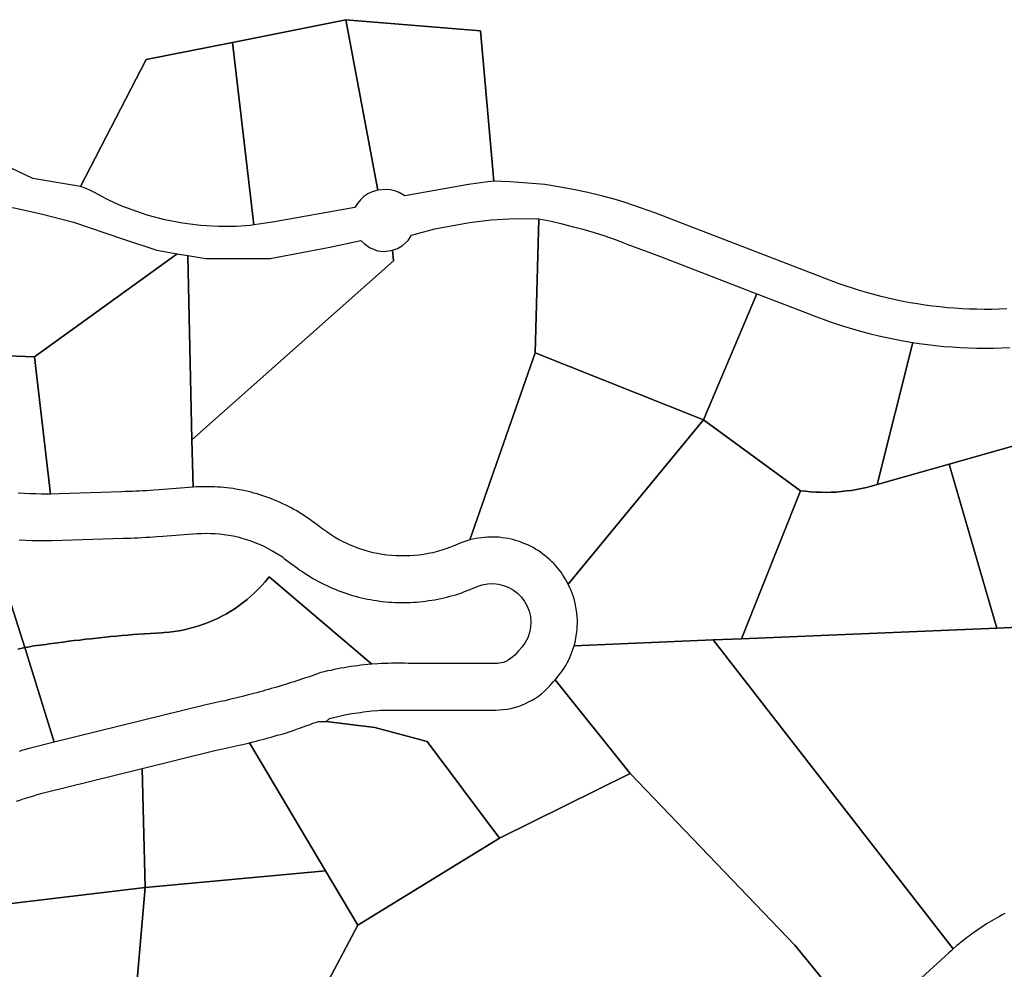
# Model space of a CAD drawing. Units: inches. Extents: x 2467828 to 2717558, y 1424906 to 1562730.
# Drawn here: x 2594377 to 2595646, y 1504180 to 1505403 of the extents above; entities that cross this region are included whole.
import ezdxf

# ---------------------------------------------------------------- set-up
doc = ezdxf.new("R2010")
doc.units = ezdxf.units.IN
doc.header["$MEASUREMENT"] = 0
doc.layers.add('ParcelBoundary', color=251, linetype='Continuous')

msp = doc.modelspace()

# ---------------------------------------------------------------- linework, layer by layer
at = {"layer": 'ParcelBoundary'}
for points in [[(2595649.3, 1505030.8), (2595639.8, 1505030.4), (2595630, 1505030.2), (2595620.5, 1505030.2), (2595611, 1505030.3), (2595601.2, 1505030.5), (2595591.7, 1505031), (2595582, 1505031.7), (2595572.5, 1505032.4), (2595563, 1505033.4), (2595553.5, 1505034.5), (2595544, 1505035.8), (2595534.5, 1505037.2), (2595525, 1505038.8), (2595515.5, 1505040.5), (2595506, 1505042.5), (2595496.7, 1505044.5), (2595487.5, 1505046.8), (2595478, 1505049.2), (2595468.8, 1505051.8), (2595459.8, 1505054.5), (2595450.5, 1505057.4), (2595441.3, 1505060.4), (2595432.3, 1505063.5), (2595220.2, 1505145.2), (2595212.5, 1505148.2), (2595204.8, 1505151.2), (2595197, 1505154), (2595157.6, 1505167.9), (2595145, 1505171.7), (2595129, 1505176.1), (2595109.6, 1505180.8), (2595090.7, 1505184.7), (2595074.2, 1505187.6), (2595053.9, 1505190.9), (2595032.3, 1505192.9), (2595009, 1505194.7), (2594988.2, 1505195.3), (2594971, 1505389.3), (2594797.7, 1505403.5), (2594651.7, 1505374.2), (2594540.5, 1505352), (2594455.5, 1505188.7), (2594394.1, 1505199), (2594347.7, 1505220.6)], [(2595702.5, 1504867), (2595575.2, 1504830.9), (2595482.3, 1504804.5), (2595528.5, 1504987.5), (2595536.7, 1504986.3), (2595547.2, 1504984.9), (2595557.7, 1504983.7), (2595568.5, 1504982.5), (2595579, 1504981.8), (2595589.7, 1504981), (2595600.2, 1504980.5), (2595611, 1504980.3), (2595621.5, 1504980.2), (2595632.2, 1504980.3), (2595642.8, 1504980.5), (2595653.5, 1504980.9)], [(2595702.5, 1504867), (2595575.2, 1504830.9), (2595482.3, 1504804.5), (2595528.5, 1504987.5), (2595536.7, 1504986.3), (2595547.2, 1504984.9), (2595557.7, 1504983.7), (2595568.5, 1504982.5), (2595579, 1504981.8), (2595589.7, 1504981), (2595600.2, 1504980.5), (2595611, 1504980.3), (2595621.5, 1504980.2), (2595632.2, 1504980.3), (2595642.8, 1504980.5), (2595653.5, 1504980.9)], [(2594257.8, 1504974.4), (2594396.2, 1504968.9), (2594417, 1504792.3), (2594413, 1504792.3), (2594405.5, 1504792.3), (2594398, 1504792.4), (2594390.5, 1504792.6), (2594383, 1504793), (2594375.5, 1504793.5)], [(2595682.8, 1504621.4), (2595636.5, 1504619.5), (2595575.2, 1504830.9), (2595702.5, 1504867)], [(2594376.7, 1504733.2), (2594385, 1504732.7), (2594393.5, 1504732.5), (2594402, 1504732.2), (2594410.5, 1504732.2), (2594419, 1504732.4), (2594510.5, 1504735.3), (2594515.3, 1504735.4), (2594520.3, 1504735.5), (2594525, 1504735.7), (2594530, 1504736), (2594534.7, 1504736.2), (2594539.7, 1504736.5), (2594544.7, 1504736.7), (2594549.5, 1504737.1), (2594554.5, 1504737.4), (2594561.8, 1504738), (2594606, 1504741.3), (2594611.7, 1504741.6), (2594617.5, 1504741.8), (2594623.5, 1504741.6), (2594629.2, 1504741.4), (2594635, 1504740.9), (2594641, 1504740.3), (2594646.8, 1504739.4), (2594652.5, 1504738.3), (2594658.3, 1504737), (2594663.8, 1504735.5), (2594669.5, 1504733.9), (2594675, 1504732), (2594680.5, 1504730), (2594685.8, 1504727.7), (2594691.3, 1504725.4), (2594696.5, 1504722.7), (2594701.5, 1504720), (2594706.5, 1504717.1), (2594711.5, 1504714), (2594715.8, 1504711.2), (2594718.8, 1504709), (2594732.3, 1504699), (2594735.5, 1504696.6), (2594738.5, 1504694.2), (2594742, 1504692), (2594745.3, 1504689.9), (2594748.5, 1504687.7), (2594752, 1504685.6), (2594755.2, 1504683.6), (2594758.7, 1504681.6), (2594762.2, 1504679.7), (2594765.7, 1504677.9), (2594769.2, 1504676.1), (2594773, 1504674.4), (2594776.5, 1504672.7), (2594780.2, 1504671.1), (2594783.7, 1504669.6), (2594787.5, 1504668.1), (2594791.2, 1504666.7), (2594795, 1504665.4), (2594798.7, 1504664.1), (2594802.5, 1504662.9), (2594806.3, 1504661.7), (2594810, 1504660.6), (2594814, 1504659.6), (2594817.8, 1504658.6), (2594821.8, 1504657.8), (2594825.5, 1504657), (2594829.5, 1504656.2), (2594833.5, 1504655.5), (2594837.3, 1504654.9), (2594841.3, 1504654.4), (2594845.3, 1504653.9), (2594849, 1504653.5), (2594853, 1504653.1), (2594857, 1504652.9), (2594861, 1504652.6), (2594865, 1504652.5), (2594869, 1504652.4), (2594873, 1504652.4), (2594877, 1504652.5), (2594880.8, 1504652.6), (2594884.8, 1504652.9), (2594888.7, 1504653.1), (2594892.8, 1504653.4), (2594896.8, 1504653.9), (2594900.5, 1504654.2), (2594904.5, 1504654.9), (2594908.5, 1504655.4), (2594912.5, 1504656.1), (2594916.2, 1504656.9), (2594920.2, 1504657.6), (2594924, 1504658.5), (2594928, 1504659.5), (2594931.7, 1504660.5), (2594935.5, 1504661.5), (2594939.2, 1504662.6), (2594943.2, 1504663.9), (2594947, 1504665.1), (2594950.7, 1504666.5), (2594954.2, 1504667.9), (2594958, 1504669.4), (2594961.7, 1504670.9), (2594966.8, 1504673.1), (2594973.5, 1504675.2), (2594980.3, 1504676.5), (2594987.2, 1504676.9), (2594994.2, 1504676.1), (2595001, 1504674.5), (2595007.5, 1504672), (2595013.5, 1504668.6), (2595019, 1504664.4), (2595024, 1504659.4), (2595028, 1504653.9), (2595031.5, 1504647.7), (2595033.7, 1504641.2), (2595035.5, 1504634.5), (2595036, 1504627.5), (2595035.5, 1504620.6), (2595034.2, 1504613.7), (2595032, 1504607.2), (2595028.7, 1504601), (2595024.7, 1504595.4), (2595020, 1504590.3), (2595015.7, 1504584.9), (2595013, 1504582.4), (2595007, 1504578.3), (2595003.8, 1504576.6), (2595000.2, 1504575.4), (2594993.2, 1504574), (2594989.5, 1504573.9), (2594882.5, 1504574), (2594878, 1504574.1), (2594873.8, 1504574.2), (2594869.3, 1504574.4), (2594865, 1504574.4), (2594860.8, 1504574.4), (2594856.3, 1504574.2), (2594852, 1504574.1), (2594847.5, 1504574), (2594843.3, 1504573.8), (2594838.8, 1504573.5), (2594831, 1504573), (2594698.8, 1504685.7), (2594693.5, 1504679.2), (2594689.3, 1504674.4), (2594684.8, 1504669.7), (2594680, 1504665.1), (2594675.3, 1504660.7), (2594670.5, 1504656.6), (2594665.3, 1504652.5), (2594660, 1504648.6), (2594654.8, 1504645), (2594649.3, 1504641.5), (2594643.8, 1504638.1), (2594638, 1504635), (2594632.2, 1504632.1), (2594626.2, 1504629.4), (2594620.2, 1504626.9), (2594614.2, 1504624.6), (2594608.2, 1504622.5), (2594602, 1504620.6), (2594595.7, 1504619), (2594589.2, 1504617.5), (2594583, 1504616.2), (2594576.5, 1504615.2), (2594570, 1504614.5), (2594563.7, 1504613.9), (2594560, 1504613.6), (2594552.7, 1504613.2), (2594545.5, 1504612.7), (2594538.2, 1504612.2), (2594531, 1504611.6), (2594523.7, 1504611.1), (2594516.5, 1504610.5), (2594509.3, 1504609.9), (2594502, 1504609.2), (2594494.8, 1504608.5), (2594487.5, 1504607.9), (2594480.3, 1504607.1), (2594473, 1504606.2), (2594469.2, 1504605.9), (2594462.2, 1504605.1), (2594455, 1504604.2), (2594447.7, 1504603.4), (2594440.5, 1504602.5), (2594433.2, 1504601.5), (2594429.5, 1504601.1), (2594422.5, 1504600.1), (2594415.3, 1504599.1), (2594411.2, 1504598.6), (2594407.2, 1504598.1), (2594403.5, 1504597.6), (2594399.5, 1504597.1), (2594395.7, 1504596.5), (2594391.7, 1504595.9), (2594388, 1504595.1), (2594383.8, 1504594.4), (2594358.2, 1504675.7)], [(2594358.2, 1504675.7), (2594383.8, 1504594.4), (2594378.7, 1504593.4), (2594375, 1504592.6)], [(2595647, 1504251.9), (2595643.5, 1504250), (2595640, 1504248), (2595636.2, 1504245.9), (2595633, 1504244), (2595629.5, 1504242), (2595626.5, 1504240.2), (2595623.5, 1504238.3), (2595620.2, 1504236.3), (2595617.2, 1504234.3), (2595614, 1504232), (2595611, 1504230), (2595607.7, 1504227.8), (2595604.5, 1504225.4), (2595601.2, 1504223), (2595597.7, 1504220.4), (2595594.5, 1504217.9), (2595591.2, 1504215.2), (2595588.2, 1504212.9), (2595585.2, 1504210.4), (2595580.5, 1504206.2), (2595271.2, 1504604.4), (2595307.7, 1504605.9), (2595636.5, 1504619.5), (2595682.8, 1504621.4)], [(2594375, 1504592.6), (2594378.7, 1504593.4), (2594383.8, 1504594.4), (2594421.7, 1504472.4), (2594389.7, 1504464.4), (2594381.5, 1504462.1), (2594376.7, 1504460.6)], [(2595458.5, 1504110.7), (2595376.2, 1504211.2), (2595164, 1504432.2), (2595067.5, 1504552.9), (2595070, 1504555.8), (2595072.2, 1504558.8), (2595074.7, 1504561.8), (2595076.7, 1504564.9), (2595079, 1504568), (2595081, 1504571.4), (2595082.7, 1504574.6), (2595084.5, 1504578), (2595086.2, 1504581.5), (2595087.7, 1504585), (2595089, 1504588.6), (2595090.2, 1504592.1), (2595091.8, 1504596.9), (2595271.2, 1504604.4), (2595580.5, 1504206.2), (2595577.7, 1504203.9), (2595574.7, 1504201.2), (2595529.7, 1504159.7)], [(2594373, 1504396.5), (2594377.5, 1504398), (2594382, 1504399.5), (2594386.5, 1504400.9), (2594391, 1504402.3), (2594395.5, 1504403.6), (2594400, 1504405), (2594406.2, 1504406.7), (2594535.2, 1504438.6), (2594539.2, 1504285.3), (2594251, 1504250.8)], [(2594737.3, 1504094), (2594813.3, 1504236.7), (2594995.7, 1504348.9), (2595164, 1504432.2), (2595376.2, 1504211.2), (2595458.5, 1504110.7)]]:
    msp.add_lwpolyline(points, dxfattribs=at)
for points in [[(2594839, 1505184), (2594831.5, 1505181.7), (2594826, 1505179), (2594821, 1505175.6), (2594816.5, 1505171.5), (2594812.5, 1505166.8), (2594809.2, 1505161.6), (2594703, 1505142.6), (2594697.2, 1505141.6), (2594685.7, 1505139.8), (2594679.2, 1505139.1), (2594651.7, 1505374.2), (2594797.7, 1505403.5)], [(2594988.2, 1505195.3), (2594980.5, 1505194.6), (2594955.7, 1505191.2), (2594873.7, 1505176.5), (2594866.5, 1505180.7), (2594860.7, 1505183), (2594854.7, 1505184.3), (2594848.7, 1505184.8), (2594839, 1505184), (2594797.7, 1505403.5), (2594971, 1505389.3)], [(2594679.2, 1505139.1), (2594674.2, 1505138.5), (2594668.2, 1505138), (2594656.7, 1505137.2), (2594633.5, 1505137), (2594610.2, 1505138.2), (2594587.2, 1505141.1), (2594564.2, 1505145.6), (2594541.7, 1505151.6), (2594509, 1505163.3), (2594493, 1505170.6), (2594487.7, 1505173.1), (2594479.2, 1505178), (2594473, 1505181.1), (2594466.7, 1505184.1), (2594460.2, 1505186.8), (2594455.5, 1505188.7), (2594540.5, 1505352), (2594651.7, 1505374.2)], [(2594279.6, 1505119), (2594300.2, 1505134.6), (2594325.7, 1505156), (2594344.5, 1505160.1), (2594351.6, 1505160.5), (2594368.6, 1505161.4), (2594404.9, 1505153.4), (2594446.5, 1505142.6), (2594509.6, 1505121.1), (2594553.9, 1505106.4), (2594580.3, 1505101.9), (2594396.2, 1504968.9), (2594257.8, 1504974.4)], [(2595041.5, 1504974.3), (2594957.5, 1504733.1), (2594953.7, 1504732), (2594948.5, 1504730.2), (2594943, 1504728.1), (2594938, 1504726), (2594932.5, 1504723.7), (2594926.7, 1504721.7), (2594921.2, 1504719.9), (2594915.5, 1504718.2), (2594909.8, 1504716.7), (2594903.8, 1504715.5), (2594898, 1504714.5), (2594892, 1504713.6), (2594886, 1504713), (2594880.3, 1504712.6), (2594874.3, 1504712.5), (2594868.3, 1504712.5), (2594862.3, 1504712.6), (2594856.3, 1504713.1), (2594850.3, 1504713.7), (2594844.5, 1504714.5), (2594838.5, 1504715.6), (2594832.8, 1504716.7), (2594827, 1504718.2), (2594821.3, 1504719.9), (2594815.5, 1504721.7), (2594810, 1504723.7), (2594804.5, 1504726), (2594799, 1504728.5), (2594793.5, 1504731.1), (2594788.2, 1504733.9), (2594783.2, 1504736.9), (2594778, 1504740), (2594773.2, 1504743.4), (2594768.2, 1504746.9), (2594757.2, 1504755.1), (2594754, 1504757.5), (2594750.8, 1504759.9), (2594747.5, 1504762.1), (2594744.3, 1504764.3), (2594741, 1504766.4), (2594737.5, 1504768.5), (2594734.3, 1504770.5), (2594730.8, 1504772.5), (2594727.3, 1504774.4), (2594723.8, 1504776.3), (2594720.3, 1504778), (2594716.5, 1504779.8), (2594713, 1504781.4), (2594709.3, 1504783), (2594705.8, 1504784.5), (2594702, 1504786), (2594698.3, 1504787.4), (2594694.5, 1504788.8), (2594690.8, 1504790), (2594687, 1504791.3), (2594683.3, 1504792.4), (2594679.2, 1504793.5), (2594675.5, 1504794.5), (2594671.8, 1504795.5), (2594667.8, 1504796.4), (2594664, 1504797.1), (2594660, 1504797.9), (2594656, 1504798.6), (2594652.3, 1504799.2), (2594648.3, 1504799.7), (2594644.3, 1504800.2), (2594640.5, 1504800.6), (2594636.5, 1504801), (2594632.5, 1504801.2), (2594628.5, 1504801.5), (2594624.5, 1504801.6), (2594620.5, 1504801.7), (2594616.5, 1504801.7), (2594612.7, 1504801.6), (2594608.7, 1504801.5), (2594604.7, 1504801.4), (2594600.7, 1504801.1), (2594599.2, 1504862.2), (2594859, 1505092.8), (2594857.9, 1505106.3), (2594864.4, 1505108.7), (2594870.6, 1505112.7), (2594877.8, 1505118.9), (2594882.2, 1505125.9), (2594912.4, 1505134.2), (2594956.8, 1505142), (2594984.8, 1505145.7), (2595000.1, 1505146.4), (2595016.3, 1505147.5), (2595046.4, 1505146.8)], [(2595327.5, 1505050.3), (2595258.7, 1504887.9), (2595041.5, 1504974.3), (2595046.4, 1505146.8), (2595060.4, 1505144.1), (2595074.6, 1505141), (2595089.3, 1505137.2), (2595102.9, 1505133.7), (2595117.5, 1505129.4), (2595130.2, 1505125.2), (2595146, 1505119.7), (2595161.1, 1505113.8), (2595173.8, 1505109), (2595181, 1505106.7), (2595188, 1505104), (2595195, 1505101.4), (2595202, 1505098.7)], [(2594838.5, 1505105.7), (2594847.2, 1505104.9), (2594857.9, 1505106.3), (2594859, 1505092.8), (2594599.2, 1504862.2), (2594594, 1505099.5), (2594617, 1505095.6), (2594700.3, 1505095.6), (2594749.9, 1505105), (2594776.8, 1505110.4), (2594816.8, 1505118.9), (2594821.1, 1505115.1), (2594828.3, 1505109.8)], [(2594838.5, 1505105.7), (2594847.2, 1505104.9), (2594857.9, 1505106.3), (2594859, 1505092.8), (2594599.2, 1504862.2), (2594594, 1505099.5), (2594617, 1505095.6), (2594700.3, 1505095.6), (2594749.9, 1505105), (2594776.8, 1505110.4), (2594816.8, 1505118.9), (2594821.1, 1505115.1), (2594828.3, 1505109.8)], [(2594594, 1505099.5), (2594599.2, 1504862.2), (2594600.7, 1504801.1), (2594557.2, 1504797.7), (2594550.2, 1504797.2), (2594545.5, 1504797), (2594541, 1504796.6), (2594536.2, 1504796.4), (2594531.7, 1504796.1), (2594527, 1504795.9), (2594522.5, 1504795.7), (2594517.8, 1504795.5), (2594513.3, 1504795.4), (2594508.5, 1504795.1), (2594428, 1504792.6), (2594417, 1504792.3), (2594396.2, 1504968.9), (2594580.3, 1505101.9)], [(2595393.3, 1505025), (2595403.3, 1505021.2), (2595413, 1505017.4), (2595423.3, 1505013.8), (2595433.3, 1505010.4), (2595443.3, 1505007.2), (2595453.5, 1505004.2), (2595463.8, 1505001.3), (2595474, 1504998.5), (2595484.5, 1504996), (2595494.7, 1504993.8), (2595505.2, 1504991.7), (2595515.7, 1504989.7), (2595528.5, 1504987.5), (2595482.3, 1504804.5), (2595475, 1504802.4), (2595468.5, 1504800.8), (2595462.3, 1504799.4), (2595455.7, 1504798.2), (2595449.2, 1504797), (2595442.8, 1504796.2), (2595436, 1504795.4), (2595429.5, 1504794.9), (2595423, 1504794.7), (2595416.5, 1504794.4), (2595409.8, 1504794.5), (2595403.3, 1504794.8), (2595396.5, 1504795.2), (2595390, 1504795.8), (2595383.5, 1504796.5), (2595258.7, 1504887.9), (2595327.5, 1505050.3)], [(2595258.7, 1504887.9), (2595084.2, 1504676.2), (2595081.3, 1504681.9), (2595077, 1504688.4), (2595075, 1504691.5), (2595070.5, 1504697.2), (2595066, 1504702.4), (2595063.2, 1504705), (2595060.5, 1504707.7), (2595057.7, 1504710.2), (2595054.7, 1504712.6), (2595051.7, 1504715), (2595048.7, 1504717.2), (2595045.5, 1504719.4), (2595042.2, 1504721.4), (2595039, 1504723.2), (2595035.5, 1504725), (2595032, 1504726.7), (2595028.5, 1504728.2), (2595025, 1504729.6), (2595021.5, 1504731), (2595017.7, 1504732.1), (2595014, 1504733.1), (2595010.5, 1504734.1), (2595006.7, 1504734.9), (2595003, 1504735.5), (2594999, 1504736), (2594995.2, 1504736.5), (2594991.5, 1504736.7), (2594987.7, 1504736.9), (2594980.3, 1504736.7), (2594976.5, 1504736.4), (2594972.5, 1504736), (2594968.8, 1504735.5), (2594965, 1504734.9), (2594957.5, 1504733.1), (2595041.5, 1504974.3)], [(2595383.5, 1504796.5), (2595307.7, 1504605.9), (2595271.2, 1504604.4), (2595091.8, 1504596.9), (2595093.5, 1504603.3), (2595094.2, 1504607), (2595095.2, 1504614.5), (2595095.7, 1504618.4), (2595095.7, 1504622.1), (2595096, 1504626), (2595096, 1504629.7), (2595095.7, 1504634.6), (2595095.2, 1504638.5), (2595095, 1504642.2), (2595094.2, 1504646), (2595093.5, 1504649.7), (2595092.7, 1504653.5), (2595091.7, 1504657.2), (2595090.5, 1504660.9), (2595089.2, 1504664.5), (2595088, 1504668.1), (2595086.5, 1504671.6), (2595084.2, 1504676.2), (2595258.7, 1504887.9)], [(2595636.5, 1504619.5), (2595307.7, 1504605.9), (2595383.5, 1504796.5), (2595390, 1504795.8), (2595396.5, 1504795.2), (2595403.3, 1504794.8), (2595409.8, 1504794.5), (2595416.5, 1504794.4), (2595423, 1504794.7), (2595429.5, 1504794.9), (2595436, 1504795.4), (2595442.8, 1504796.2), (2595449.2, 1504797), (2595455.7, 1504798.2), (2595462.3, 1504799.4), (2595468.5, 1504800.8), (2595475, 1504802.4), (2595482.3, 1504804.5), (2595575.2, 1504830.9)], [(2594831, 1504573), (2594825.8, 1504572.5), (2594821.5, 1504572.1), (2594817, 1504571.6), (2594812.8, 1504571), (2594808.3, 1504570.5), (2594804, 1504569.9), (2594799.7, 1504569.2), (2594795.5, 1504568.5), (2594791, 1504567.7), (2594786.7, 1504566.9), (2594782.5, 1504566), (2594778.2, 1504565.1), (2594774, 1504564.3), (2594769.7, 1504563.3), (2594765.5, 1504562.3), (2594760, 1504560.3), (2594756.5, 1504559), (2594752.8, 1504557.8), (2594749.3, 1504556.5), (2594745.5, 1504555.3), (2594741.8, 1504554), (2594738.3, 1504552.9), (2594734.5, 1504551.6), (2594731, 1504550.5), (2594727.3, 1504549.3), (2594723.5, 1504548.1), (2594720, 1504547), (2594716.3, 1504545.9), (2594712.5, 1504544.8), (2594708.8, 1504543.6), (2594705.3, 1504542.6), (2594701.5, 1504541.5), (2594697.8, 1504540.4), (2594694, 1504539.4), (2594690.5, 1504538.4), (2594686.8, 1504537.4), (2594683, 1504536.3), (2594679.2, 1504535.3), (2594675.5, 1504534.4), (2594671.8, 1504533.4), (2594664.5, 1504531.5), (2594660.8, 1504530.5), (2594657, 1504529.6), (2594653.3, 1504528.8), (2594649.5, 1504527.8), (2594645.8, 1504526.9), (2594642, 1504526), (2594638.3, 1504525.3), (2594634.5, 1504524.4), (2594630.7, 1504523.5), (2594627, 1504522.8), (2594623.2, 1504521.9), (2594619.5, 1504521.1), (2594615.7, 1504520.4), (2594421.7, 1504472.4), (2594383.8, 1504594.4), (2594388, 1504595.1), (2594391.7, 1504595.9), (2594395.7, 1504596.5), (2594399.5, 1504597.1), (2594403.5, 1504597.6), (2594407.2, 1504598.1), (2594411.2, 1504598.6), (2594415.3, 1504599.1), (2594422.5, 1504600.1), (2594429.5, 1504601.1), (2594433.2, 1504601.5), (2594440.5, 1504602.5), (2594447.7, 1504603.4), (2594455, 1504604.2), (2594462.2, 1504605.1), (2594469.2, 1504605.9), (2594473, 1504606.2), (2594480.3, 1504607.1), (2594487.5, 1504607.9), (2594494.8, 1504608.5), (2594502, 1504609.2), (2594509.3, 1504609.9), (2594516.5, 1504610.5), (2594523.7, 1504611.1), (2594531, 1504611.6), (2594538.2, 1504612.2), (2594545.5, 1504612.7), (2594552.7, 1504613.2), (2594560, 1504613.6), (2594563.7, 1504613.9), (2594570, 1504614.5), (2594576.5, 1504615.2), (2594583, 1504616.2), (2594589.2, 1504617.5), (2594595.7, 1504619), (2594602, 1504620.6), (2594608.2, 1504622.5), (2594614.2, 1504624.6), (2594620.2, 1504626.9), (2594626.2, 1504629.4), (2594632.2, 1504632.1), (2594638, 1504635), (2594643.8, 1504638.1), (2594649.3, 1504641.5), (2594654.8, 1504645), (2594660, 1504648.6), (2594665.3, 1504652.5), (2594670.5, 1504656.6), (2594675.3, 1504660.7), (2594680, 1504665.1), (2594684.8, 1504669.7), (2594689.3, 1504674.4), (2594693.5, 1504679.2), (2594698.8, 1504685.7)], [(2594831, 1504573), (2594825.8, 1504572.5), (2594821.5, 1504572.1), (2594817, 1504571.6), (2594812.8, 1504571), (2594808.3, 1504570.5), (2594804, 1504569.9), (2594799.7, 1504569.2), (2594795.5, 1504568.5), (2594791, 1504567.7), (2594786.7, 1504566.9), (2594782.5, 1504566), (2594778.2, 1504565.1), (2594774, 1504564.3), (2594769.7, 1504563.3), (2594765.5, 1504562.3), (2594760, 1504560.3), (2594756.5, 1504559), (2594752.8, 1504557.8), (2594749.3, 1504556.5), (2594745.5, 1504555.3), (2594741.8, 1504554), (2594738.3, 1504552.9), (2594734.5, 1504551.6), (2594731, 1504550.5), (2594727.3, 1504549.3), (2594723.5, 1504548.1), (2594720, 1504547), (2594716.3, 1504545.9), (2594712.5, 1504544.8), (2594708.8, 1504543.6), (2594705.3, 1504542.6), (2594701.5, 1504541.5), (2594697.8, 1504540.4), (2594694, 1504539.4), (2594690.5, 1504538.4), (2594686.8, 1504537.4), (2594683, 1504536.3), (2594679.2, 1504535.3), (2594675.5, 1504534.4), (2594671.8, 1504533.4), (2594664.5, 1504531.5), (2594660.8, 1504530.5), (2594657, 1504529.6), (2594653.3, 1504528.8), (2594649.5, 1504527.8), (2594645.8, 1504526.9), (2594642, 1504526), (2594638.3, 1504525.3), (2594634.5, 1504524.4), (2594630.7, 1504523.5), (2594627, 1504522.8), (2594623.2, 1504521.9), (2594619.5, 1504521.1), (2594615.7, 1504520.4), (2594421.7, 1504472.4), (2594383.8, 1504594.4), (2594388, 1504595.1), (2594391.7, 1504595.9), (2594395.7, 1504596.5), (2594399.5, 1504597.1), (2594403.5, 1504597.6), (2594407.2, 1504598.1), (2594411.2, 1504598.6), (2594415.3, 1504599.1), (2594422.5, 1504600.1), (2594429.5, 1504601.1), (2594433.2, 1504601.5), (2594440.5, 1504602.5), (2594447.7, 1504603.4), (2594455, 1504604.2), (2594462.2, 1504605.1), (2594469.2, 1504605.9), (2594473, 1504606.2), (2594480.3, 1504607.1), (2594487.5, 1504607.9), (2594494.8, 1504608.5), (2594502, 1504609.2), (2594509.3, 1504609.9), (2594516.5, 1504610.5), (2594523.7, 1504611.1), (2594531, 1504611.6), (2594538.2, 1504612.2), (2594545.5, 1504612.7), (2594552.7, 1504613.2), (2594560, 1504613.6), (2594563.7, 1504613.9), (2594570, 1504614.5), (2594576.5, 1504615.2), (2594583, 1504616.2), (2594589.2, 1504617.5), (2594595.7, 1504619), (2594602, 1504620.6), (2594608.2, 1504622.5), (2594614.2, 1504624.6), (2594620.2, 1504626.9), (2594626.2, 1504629.4), (2594632.2, 1504632.1), (2594638, 1504635), (2594643.8, 1504638.1), (2594649.3, 1504641.5), (2594654.8, 1504645), (2594660, 1504648.6), (2594665.3, 1504652.5), (2594670.5, 1504656.6), (2594675.3, 1504660.7), (2594680, 1504665.1), (2594684.8, 1504669.7), (2594689.3, 1504674.4), (2594693.5, 1504679.2), (2594698.8, 1504685.7)], [(2595164, 1504432.2), (2594995.7, 1504348.9), (2594902.3, 1504473.4), (2594835, 1504491.5), (2594772.5, 1504499.3), (2594776.5, 1504503.1), (2594780.2, 1504504), (2594787.2, 1504505.8), (2594791, 1504506.5), (2594798.2, 1504508), (2594805.5, 1504509.4), (2594809.3, 1504509.9), (2594816.5, 1504511), (2594820.3, 1504511.5), (2594827.5, 1504512.4), (2594831.3, 1504512.8), (2594838.5, 1504513.4), (2594842.3, 1504513.6), (2594846, 1504513.9), (2594849.8, 1504514), (2594990.7, 1504513.9), (2594995.7, 1504514.1), (2595000.5, 1504514.5), (2595005.5, 1504515.1), (2595010.2, 1504516.1), (2595015, 1504517.3), (2595019.7, 1504518.6), (2595024.5, 1504520.3), (2595029, 1504522.3), (2595033.2, 1504524.4), (2595037.7, 1504526.6), (2595042, 1504529.3), (2595046, 1504532), (2595049.8, 1504535), (2595053.5, 1504538.1), (2595057.2, 1504541.5), (2595060.5, 1504545.1), (2595064.7, 1504550.1), (2595067.5, 1504552.9)], [(2595164, 1504432.2), (2594995.7, 1504348.9), (2594902.3, 1504473.4), (2594835, 1504491.5), (2594772.5, 1504499.3), (2594776.5, 1504503.1), (2594780.2, 1504504), (2594787.2, 1504505.8), (2594791, 1504506.5), (2594798.2, 1504508), (2594805.5, 1504509.4), (2594809.3, 1504509.9), (2594816.5, 1504511), (2594820.3, 1504511.5), (2594827.5, 1504512.4), (2594831.3, 1504512.8), (2594838.5, 1504513.4), (2594842.3, 1504513.6), (2594846, 1504513.9), (2594849.8, 1504514), (2594990.7, 1504513.9), (2594995.7, 1504514.1), (2595000.5, 1504514.5), (2595005.5, 1504515.1), (2595010.2, 1504516.1), (2595015, 1504517.3), (2595019.7, 1504518.6), (2595024.5, 1504520.3), (2595029, 1504522.3), (2595033.2, 1504524.4), (2595037.7, 1504526.6), (2595042, 1504529.3), (2595046, 1504532), (2595049.8, 1504535), (2595053.5, 1504538.1), (2595057.2, 1504541.5), (2595060.5, 1504545.1), (2595064.7, 1504550.1), (2595067.5, 1504552.9)], [(2594835, 1504491.5), (2594902.3, 1504473.4), (2594995.7, 1504348.9), (2594813.3, 1504236.7), (2594771.5, 1504306.8), (2594673.3, 1504471.9), (2594678, 1504473), (2594682, 1504474), (2594685.8, 1504475), (2594689.8, 1504476), (2594693.8, 1504477), (2594697.5, 1504478.1), (2594701.5, 1504479.1), (2594705.3, 1504480.3), (2594709.3, 1504481.4), (2594713.3, 1504482.4), (2594717, 1504483.5), (2594721, 1504484.6), (2594724.8, 1504485.8), (2594728.8, 1504487), (2594735.5, 1504489.8), (2594739, 1504491.1), (2594742.5, 1504492.4), (2594746, 1504493.6), (2594751.8, 1504495.5), (2594755.2, 1504496.9), (2594758.7, 1504498), (2594762.2, 1504499.1), (2594772.5, 1504499.3)], [(2594771.5, 1504306.8), (2594539.2, 1504285.3), (2594535.2, 1504438.6), (2594628.7, 1504461.8), (2594632.7, 1504462.6), (2594636.8, 1504463.5), (2594640.8, 1504464.3), (2594644.5, 1504465.1), (2594648.5, 1504466), (2594652.5, 1504466.9), (2594656.5, 1504467.8), (2594660.3, 1504468.8), (2594664.3, 1504469.6), (2594668.3, 1504470.6), (2594673.3, 1504471.9)], [(2594813.3, 1504236.7), (2594737.3, 1504094), (2594732.5, 1504085.1), (2594633, 1504138.1), (2594628.2, 1504138.2), (2594534, 1504141.6), (2594526.5, 1504141.9), (2594539.2, 1504285.3), (2594771.5, 1504306.8)], [(2594251, 1504250.8), (2594539.2, 1504285.3), (2594526.5, 1504141.9), (2594427, 1504145.4), (2594326.5, 1504153.6), (2594232.3, 1504161.6)]]:
    msp.add_lwpolyline(points, close=True, dxfattribs=at)

doc.saveas('drawing.dxf')
